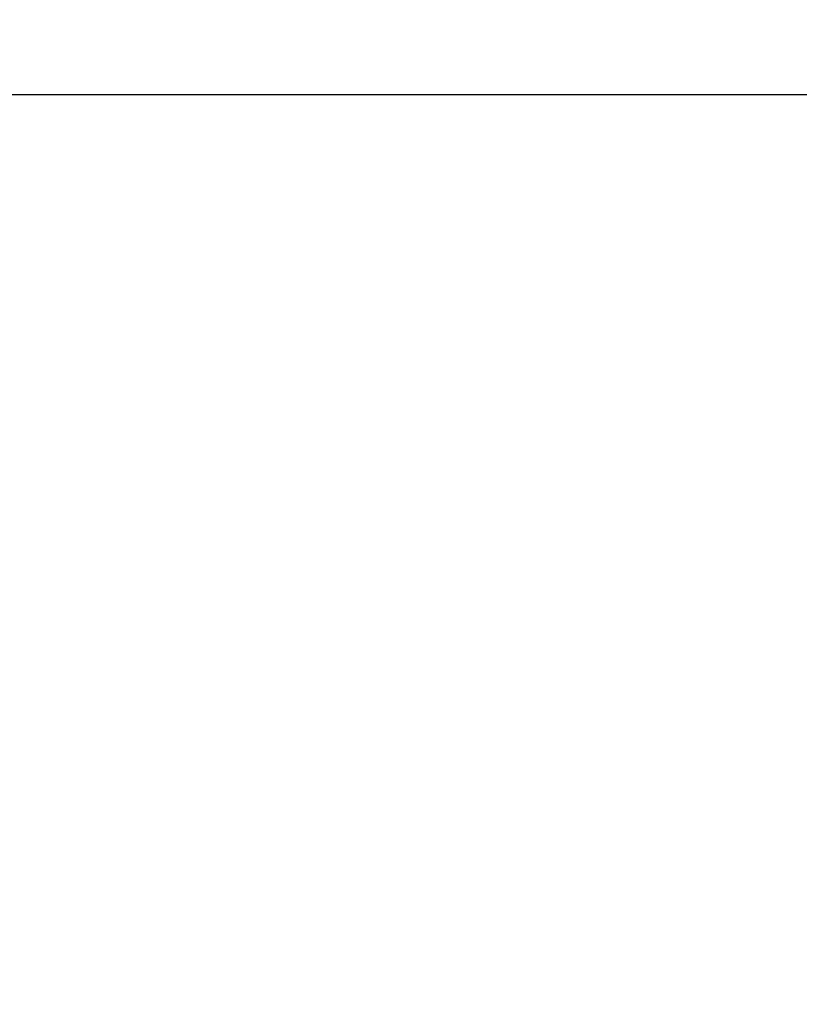
# Model space of a CAD drawing. Units: millimetres. Extents: x -1569 to 23984, y 250 to 15864.
# Drawn here: x 7941 to 8014, y 10771 to 10863 of the extents above; entities that cross this region are included whole.
import ezdxf

# ---------------------------------------------------------------- set-up
doc = ezdxf.new("R2010")
doc.units = ezdxf.units.MM
doc.layers.add('PV-2A849', color=7, linetype='Continuous')
doc.styles.get("Standard").update_dxf_attribs({"font": 'arial.ttf'})
doc.dimstyles.new('Kopia Kopia ISO-25 moduły', dxfattribs={"dimtxt": 300, "dimasz": 210, "dimexe": 1.25, "dimexo": 0.625, "dimgap": 80, "dimtad": 1, "dimdec": 1, "dimlfac": 0.001, "dimtxsty": 'Standard', "dimblk": 'OBLIQUE', "dimcen": 2.5, "dimse1": 1, "dimse2": 1, "dimadec": 0, "dimazin": 0, "dimtfac": 1, "dimtdec": 1, "dimtmove": 0, "dimatfit": 3, "dimfxl": 1, "dimtfillclr": 256, "dimarcsym": 0})

# ---------------------------------------------------------------- blocks, each defined once
blk = doc.blocks.new('*U3')
at = {"layer": 'PV-2A849'}
for p, q in [((-18422.408, -6688.991), (-18359.337, -6688.991)), ((-18359.337, -6688.991), (-18320.31, -6688.991))]:
    blk.add_line(p, q, dxfattribs=at)
blk = doc.blocks.new('_Oblique')
at = {"color": 0, "linetype": 'ByBlock', "lineweight": -2}
blk.add_line((-0.5, -0.5), (0.5, 0.5), dxfattribs=at)
blk = doc.blocks.new('*D13')
at = {"color": 0, "lineweight": -2}
blk.add_line((2989.203, 14471.826), (21378.903, 14471.826), dxfattribs=at)
at = {"layer": 'Defpoints', "color": 0}
for p in [(21378.903, 14471.826), (21378.903, 10673.342), (2989.203, 10647.012)]:
    blk.add_point(p, dxfattribs=at)
at = {"color": 0, "lineweight": -2, "xscale": 210, "yscale": 210, "zscale": 210, "rotation": 180}
blk.add_blockref('_Oblique', (2989.203, 14471.826), dxfattribs=at)
at = {"color": 0, "lineweight": -2, "xscale": 210, "yscale": 210, "zscale": 210}
blk.add_blockref('_Oblique', (21378.903, 14471.826), dxfattribs=at)
at = {"color": 0, "insert": (12184.053, 14732.112), "char_height": 300, "attachment_point": 5}
blk.add_mtext('18,5m', dxfattribs=at)
blk = doc.blocks.new('*D15')
at = {"color": 0, "lineweight": -2}
blk.add_line((-352.84, 10994.991), (-352.84, 2855.589), dxfattribs=at)
at = {"layer": 'Defpoints', "color": 0}
for p in [(3125.74, 10994.991), (-352.84, 2855.589), (9465.303, 2855.589)]:
    blk.add_point(p, dxfattribs=at)
at = {"color": 0, "lineweight": -2, "xscale": 210, "yscale": 210, "zscale": 210}
for p, rotation in [((-352.84, 10994.991), 90), ((-352.84, 2855.589), 270)]:
    blk.add_blockref('_Oblique', p, dxfattribs=dict(at, rotation=rotation))
at = {"color": 0, "insert": (-613.126, 6925.29), "char_height": 300, "attachment_point": 5, "rotation": 90}
blk.add_mtext('8,2m', dxfattribs=at)

msp = doc.modelspace()

# ---------------------------------------------------------------- block references
at = {"layer": 'PV-2A849'}
msp.add_blockref('*U3', (26353.517, 17544.878), dxfattribs=at)

# ---------------------------------------------------------------- dimensions: what is measured, and where the dimension line sits
dim = msp.add_linear_dim(base=(21378.903, 14471.826), p1=(2989.203, 10647.012), p2=(21378.903, 10673.342), text='18,5m', dimstyle='Kopia Kopia ISO-25 moduły', override={"dimpost": 'm'})
dim.commit()
dim.dimension.update_dxf_attribs({"geometry": '*D13', "text_midpoint": (12184.053, 14732.112)})
dim = msp.add_linear_dim(base=(-352.84, 2855.589), p1=(3125.74, 10994.991), p2=(9465.303, 2855.589), angle=90, text='8,2m', dimstyle='Kopia Kopia ISO-25 moduły', override={"dimpost": 'm'})
dim.commit()
dim.dimension.update_dxf_attribs({"geometry": '*D15', "text_midpoint": (-613.126, 6925.29)})

doc.saveas('drawing.dxf')
